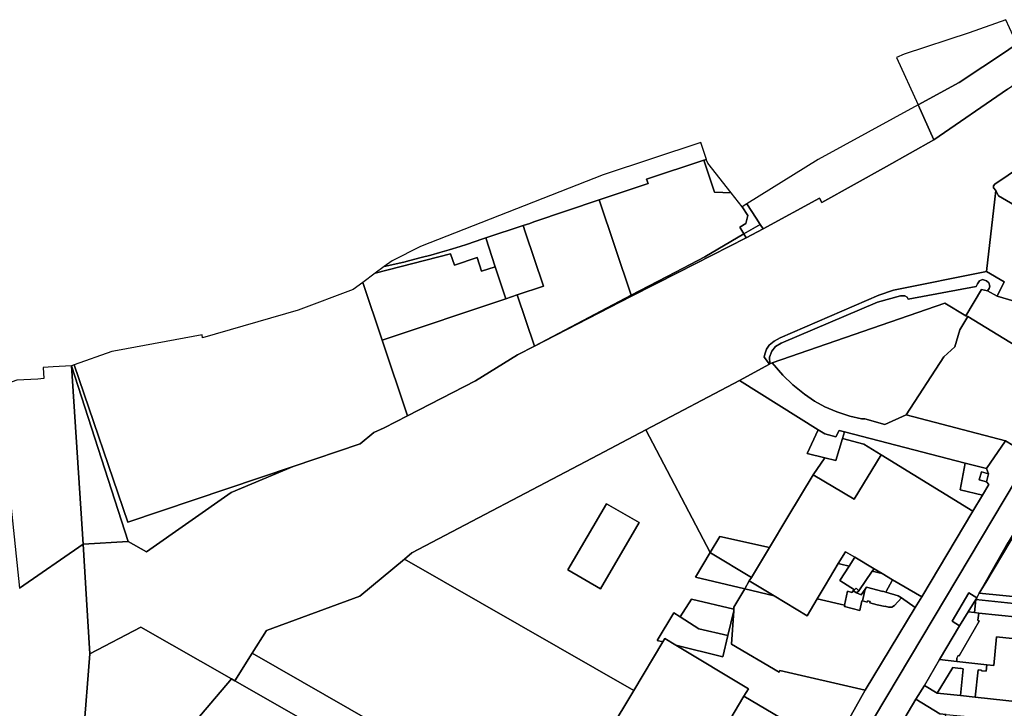
# Model space of a CAD drawing. Units: inches. Extents: x 7495621 to 7500480, y 5784346 to 5788265.
# Drawn here: x 7497254 to 7498076, y 5786914 to 5787488 of the extents above; entities that cross this region are included whole.
import ezdxf

# ---------------------------------------------------------------- set-up
doc = ezdxf.new("R2010")
doc.units = ezdxf.units.IN
doc.header["$MEASUREMENT"] = 0

msp = doc.modelspace()

# ---------------------------------------------------------------- linework, layer by layer
for points in [[(7497985.82, 5787456.86), (7498003.72, 5787417.23), (7498038.06, 5787436.03), (7498077.56, 5787461.91), (7498086.13, 5787468.04), (7498076.98, 5787488.29), (7498046.45, 5787477.3), (7497992.26, 5787459.5), (7497985.82, 5787456.86)], [(7498003.72, 5787417.23), (7498016.88, 5787387.96), (7498078.32, 5787430.45), (7498097.21, 5787443.51), (7498086.13, 5787468.04), (7498077.56, 5787461.91), (7498038.06, 5787436.03), (7498003.72, 5787417.23)], [(7497860.78, 5787334.73), (7497868.72, 5787322.78), (7497872.02, 5787317.57), (7497874.52, 5787313.72), (7497921.54, 5787339.43), (7497923.54, 5787335.72), (7497977.56, 5787365.84), (7498016.88, 5787387.96), (7498003.72, 5787417.23), (7497920.46, 5787371.62), (7497860.78, 5787334.73)], [(7497558.19, 5787282.36), (7497574.64, 5787286.19), (7497579.51, 5787287.33), (7497589.15, 5787289.81), (7497597.05, 5787291.98), (7497604.76, 5787294.14), (7497612.52, 5787296.41), (7497621.53, 5787299.22), (7497626.86, 5787300.85), (7497640.46, 5787305.46), (7497643.02, 5787306.31), (7497674.07, 5787316.59), (7497679.65, 5787318.44), (7497683.15, 5787319.6), (7497737.69, 5787337.96), (7497778.45, 5787351.69), (7497777.23, 5787355.32), (7497825.03, 5787371.08), (7497827.17, 5787371.78), (7497822.5, 5787385.78), (7497741.03, 5787358.9), (7497588.63, 5787299), (7497564.86, 5787287.3), (7497558.19, 5787282.36)], [(7497737.69, 5787337.96), (7497764.46, 5787258.42), (7497801.3, 5787277.73), (7497825.76, 5787290.43), (7497858.48, 5787309.63), (7497855.14, 5787315.32), (7497860.06, 5787318.2), (7497861.84, 5787325.05), (7497856.86, 5787332.31), (7497847.66, 5787343.97), (7497833.83, 5787344.55), (7497825.03, 5787371.08), (7497777.23, 5787355.32), (7497778.45, 5787351.69), (7497737.69, 5787337.96)], [(7497825.03, 5787371.08), (7497833.83, 5787344.55), (7497847.66, 5787343.97), (7497828.21, 5787368.66), (7497827.34, 5787371.26), (7497827.17, 5787371.78), (7497825.03, 5787371.08)], [(7498060.91, 5787278.29), (7498075.56, 5787269.66), (7498069.77, 5787257.74), (7498104.94, 5787247.44), (7498129.93, 5787236.37), (7498134.69, 5787219), (7498177.61, 5787288.8), (7498172.1, 5787288.43), (7498167.12, 5787288.79), (7498162.82, 5787289.51), (7498158.48, 5787290.66), (7498155.15, 5787292.19), (7498070.88, 5787341.41), (7498068.7, 5787345.8), (7498060.91, 5787278.29)], [(7497674.07, 5787316.59), (7497675.8, 5787311.48), (7497691.1, 5787266.16), (7497669.11, 5787258.76), (7497683.76, 5787216.12), (7497764.46, 5787258.42), (7497737.69, 5787337.96), (7497683.15, 5787319.6), (7497679.65, 5787318.44), (7497674.07, 5787316.59)], [(7497856.86, 5787332.31), (7497861.84, 5787325.05), (7497860.06, 5787318.2), (7497855.14, 5787315.32), (7497858.48, 5787309.63), (7497872.02, 5787317.57), (7497868.72, 5787322.78), (7497860.78, 5787334.73), (7497856.86, 5787332.31)], [(7497643.02, 5787306.31), (7497650.91, 5787282.17), (7497659.61, 5787255.56), (7497669.11, 5787258.76), (7497691.1, 5787266.16), (7497675.8, 5787311.48), (7497674.07, 5787316.59), (7497643.02, 5787306.31)], [(7497764.46, 5787258.42), (7497764.74, 5787257.59), (7497803.62, 5787277.5), (7497860.33, 5787306.47), (7497858.48, 5787309.63), (7497825.76, 5787290.43), (7497801.3, 5787277.73), (7497764.46, 5787258.42)], [(7497858.48, 5787309.63), (7497860.33, 5787306.47), (7497874.52, 5787313.72), (7497872.02, 5787317.57), (7497858.48, 5787309.63)], [(7497558.19, 5787282.36), (7497550.67, 5787276.79), (7497613.62, 5787293.08), (7497616.76, 5787283.64), (7497635.77, 5787289.85), (7497639.5, 5787278.44), (7497650.91, 5787282.17), (7497643.02, 5787306.31), (7497640.46, 5787305.46), (7497626.86, 5787300.85), (7497621.53, 5787299.22), (7497612.52, 5787296.41), (7497604.76, 5787294.14), (7497597.05, 5787291.98), (7497589.15, 5787289.81), (7497579.51, 5787287.33), (7497574.64, 5787286.19), (7497558.19, 5787282.36)], [(7497659.61, 5787255.56), (7497650.91, 5787282.17), (7497639.5, 5787278.44), (7497635.77, 5787289.85), (7497616.76, 5787283.64), (7497613.62, 5787293.08), (7497550.67, 5787276.79), (7497540.36, 5787269.17), (7497556.5, 5787221.06), (7497659.61, 5787255.56)], [(7497879.76, 5787201.06), (7497880.12, 5787201.34), (7497879.88, 5787206.87), (7497881.67, 5787211.92), (7497884.76, 5787215.68), (7497889.47, 5787218.4), (7497969.94, 5787252.75), (7497989.05, 5787257.92), (7497992.68, 5787257.97), (7497994.77, 5787256.81), (7497995.45, 5787255.21), (7498052.17, 5787265.87), (7498053.43, 5787267.98), (7498054.94, 5787270.42), (7498057.68, 5787271.69), (7498060.89, 5787270.61), (7498062.91, 5787268.85), (7498063.58, 5787266.1), (7498062.99, 5787264.07), (7498061.76, 5787262.06), (7498069.77, 5787257.74), (7498075.56, 5787269.66), (7498060.91, 5787278.29), (7497983.41, 5787262.73), (7497971.07, 5787258.56), (7497888.6, 5787223.03), (7497883.64, 5787220.3), (7497879.59, 5787216.95), (7497877.28, 5787213.43), (7497875.84, 5787209.24), (7497875.43, 5787206.93), (7497879.76, 5787201.06)], [(7497299.51, 5787200.39), (7497344.15, 5787069.07), (7497482.16, 5787115.65), (7497538.13, 5787134.55), (7497549.53, 5787144.11), (7497558.13, 5787147.84), (7497577.69, 5787157.91), (7497556.5, 5787221.06), (7497540.36, 5787269.17), (7497532.34, 5787263.24), (7497486.5, 5787245.98), (7497406.67, 5787222.99), (7497406.23, 5787225.45), (7497335.76, 5787212.45), (7497331.01, 5787211.61), (7497299.51, 5787200.39)], [(7497880.12, 5787201.34), (7497882, 5787202.14), (7498026.18, 5787251.96), (7498043.63, 5787241.43), (7498056.79, 5787263.33), (7498061.76, 5787262.06), (7498062.99, 5787264.07), (7498063.58, 5787266.1), (7498062.91, 5787268.85), (7498060.89, 5787270.61), (7498057.68, 5787271.69), (7498054.94, 5787270.42), (7498053.43, 5787267.98), (7498052.17, 5787265.87), (7497995.45, 5787255.21), (7497994.77, 5787256.81), (7497992.68, 5787257.97), (7497989.05, 5787257.92), (7497969.94, 5787252.75), (7497889.47, 5787218.4), (7497884.76, 5787215.68), (7497881.67, 5787211.92), (7497879.88, 5787206.87), (7497880.12, 5787201.34)], [(7498043.63, 5787241.43), (7498045.23, 5787240.6), (7498120.3, 5787194.98), (7498134.69, 5787219), (7498129.93, 5787236.37), (7498104.94, 5787247.44), (7498069.77, 5787257.74), (7498061.76, 5787262.06), (7498056.79, 5787263.33), (7498043.63, 5787241.43)], [(7497556.5, 5787221.06), (7497577.69, 5787157.91), (7497634.49, 5787187.14), (7497669.6, 5787208.69), (7497683.76, 5787216.12), (7497669.11, 5787258.76), (7497659.61, 5787255.56), (7497556.5, 5787221.06)], [(7497683.76, 5787216.12), (7497764.74, 5787257.59), (7497764.46, 5787258.42), (7497683.76, 5787216.12)], [(7497882, 5787202.14), (7497890.99, 5787191.73), (7497899.15, 5787183.87), (7497909.04, 5787175.91), (7497917.42, 5787170.22), (7497925.98, 5787165.38), (7497936.1, 5787161.13), (7497946.72, 5787157.67), (7497956.49, 5787155.3), (7497959.46, 5787155.52), (7497975.93, 5787150.74), (7497993.88, 5787158.68), (7498025.2, 5787207.11), (7498034.48, 5787215.32), (7498038.74, 5787229.74), (7498045.23, 5787240.6), (7498043.63, 5787241.43), (7498026.18, 5787251.96), (7497882, 5787202.14)], [(7497993.88, 5787158.68), (7498076.66, 5787137.05), (7498083.11, 5787133.02), (7498120.3, 5787194.98), (7498045.23, 5787240.6), (7498038.74, 5787229.74), (7498034.48, 5787215.32), (7498025.2, 5787207.11), (7497993.88, 5787158.68)], [(7498134.69, 5787219), (7498120.3, 5787194.98), (7498083.11, 5787133.02), (7498076.66, 5787137.05), (7498060.85, 5787113.95), (7498062.68, 5787109.62), (7498060.85, 5787102.87), (7498062.9, 5787100.55), (7498057.58, 5787091.69), (7498049.59, 5787078.39), (7498006.86, 5787006.84), (7498001.43, 5786998), (7497959.63, 5786928.98), (7497932.29, 5786880.47), (7497871.79, 5786779.39), (7497871.09, 5786778.22), (7497849.28, 5786741.79), (7497830.28, 5786710.04), (7497845.04, 5786701.61), (7497859.13, 5786725.2), (7498154.71, 5787220.16), (7498134.69, 5787219)], [(7497235.88, 5787183.06), (7497236.51, 5787178.77), (7497238, 5787166.53), (7497253.9, 5787014.14), (7497306.9, 5787050.74), (7497297.34, 5787199.62), (7497281.96, 5787198.73), (7497273.47, 5787198.25), (7497274.16, 5787188.89), (7497269.25, 5787188.6), (7497251.62, 5787187.55), (7497242.89, 5787184.67), (7497235.88, 5787183.06)], [(7497297.34, 5787199.62), (7497344.66, 5787053.16), (7497359.72, 5787044.47), (7497430.56, 5787093.86), (7497482.16, 5787115.65), (7497344.15, 5787069.07), (7497299.51, 5787200.39), (7497297.34, 5787199.62)], [(7497297.34, 5787199.62), (7497306.9, 5787050.74), (7497344.66, 5787053.16), (7497297.34, 5787199.62)], [(7497854.75, 5787187.28), (7497920.39, 5787146.28), (7497926.03, 5787142.75), (7497935.13, 5787140.42), (7497937.97, 5787145.54), (7497942.28, 5787144.43), (7498043.1, 5787118.51), (7498060.85, 5787113.95), (7498076.66, 5787137.05), (7497993.88, 5787158.68), (7497975.93, 5787150.74), (7497959.46, 5787155.52), (7497956.49, 5787155.3), (7497946.72, 5787157.67), (7497936.1, 5787161.13), (7497925.98, 5787165.38), (7497917.42, 5787170.22), (7497909.04, 5787175.91), (7497899.15, 5787183.87), (7497890.99, 5787191.73), (7497882, 5787202.14), (7497880.12, 5787201.34), (7497879.76, 5787201.06), (7497854.75, 5787187.28)], [(7497920.39, 5787146.28), (7497854.75, 5787187.28), (7497776.62, 5787146.28), (7497830.37, 5787043.84), (7497838.41, 5787057.33), (7497879.68, 5787048.03), (7497894.98, 5787073.56), (7497916.36, 5787108.7), (7497925.9, 5787122.94), (7497911.14, 5787126.46), (7497920.39, 5787146.28)], [(7497731.68, 5787122.7), (7497581.4, 5787043.5), (7497575.28, 5787038.42), (7497766.45, 5786928.92), (7497790.66, 5786969.31), (7497786.04, 5786970.46), (7497800.01, 5786993.68), (7497805.24, 5786990.28), (7497814.73, 5787004.99), (7497849.99, 5786996.56), (7497850.12, 5786998.31), (7497859.1, 5787013.62), (7497818.14, 5787023.35), (7497830.37, 5787043.84), (7497776.62, 5787146.28), (7497731.68, 5787122.7)], [(7497920.39, 5787146.28), (7497911.14, 5787126.46), (7497925.9, 5787122.94), (7497935.25, 5787120.7), (7497940.67, 5787138.98), (7497942.28, 5787144.43), (7497937.97, 5787145.54), (7497935.13, 5787140.42), (7497926.03, 5787142.75), (7497920.39, 5787146.28)], [(7497940.67, 5787138.98), (7497935.25, 5787120.7), (7497925.9, 5787122.94), (7497916.36, 5787108.7), (7497950.58, 5787088.28), (7497973.11, 5787125.43), (7497958.64, 5787134.3), (7497940.67, 5787138.98)], [(7497942.28, 5787144.43), (7497940.67, 5787138.98), (7497958.64, 5787134.3), (7497973.11, 5787125.43), (7498049.59, 5787078.39), (7498057.58, 5787091.69), (7498038.96, 5787096.16), (7498043.1, 5787118.51), (7497942.28, 5787144.43)], [(7497862.93, 5787020.13), (7497883.57, 5787007.73), (7497911.13, 5786991.17), (7497919.55, 5787005.22), (7497926.29, 5787016.46), (7497937.17, 5787034.62), (7497943.13, 5787044.58), (7497950.97, 5787039.93), (7497967.08, 5787030.34), (7497973.86, 5787026.33), (7497982.54, 5787021.2), (7498006.86, 5787006.84), (7498049.59, 5787078.39), (7497973.11, 5787125.43), (7497950.58, 5787088.28), (7497916.36, 5787108.7), (7497894.98, 5787073.56), (7497879.68, 5787048.03), (7497864.69, 5787023.04), (7497862.93, 5787020.13)], [(7498043.1, 5787118.51), (7498038.96, 5787096.16), (7498057.58, 5787091.69), (7498062.9, 5787100.55), (7498060.85, 5787102.87), (7498054.81, 5787104.39), (7498056.69, 5787111.06), (7498062.68, 5787109.62), (7498060.85, 5787113.95), (7498043.1, 5787118.51)], [(7498054.87, 5787009.94), (7498060.2, 5787018.85), (7498102.16, 5787088.96), (7498118.31, 5787115.94), (7498116.18, 5787114.63), (7498079.08, 5787052.63), (7498060.07, 5787019.1), (7498054.87, 5787009.94)], [(7498060.85, 5787102.87), (7498062.68, 5787109.62), (7498056.69, 5787111.06), (7498054.81, 5787104.39), (7498060.85, 5787102.87)], [(7498102.16, 5787088.96), (7498060.2, 5787018.85), (7498054.87, 5787009.94), (7498094.32, 5787005.95), (7498095.9, 5787020.61), (7498100.66, 5787073.64), (7498102.16, 5787088.96)], [(7497743.82, 5787084.62), (7497771.02, 5787068.92), (7497738.63, 5787013.71), (7497711.51, 5787029.32), (7497743.82, 5787084.62)], [(7497743.82, 5787084.62), (7497711.51, 5787029.32), (7497738.63, 5787013.71), (7497771.02, 5787068.92), (7497743.82, 5787084.62)], [(7497838.41, 5787057.33), (7497830.37, 5787043.84), (7497830.44, 5787043.7), (7497864.69, 5787023.04), (7497879.68, 5787048.03), (7497838.41, 5787057.33)], [(7497673.71, 5786830.64), (7497700.37, 5786875.31), (7497725.32, 5786860.31), (7497766.45, 5786928.92), (7497575.28, 5787038.42), (7497537.75, 5787007.36), (7497459.98, 5786978.75), (7497448.12, 5786959.85), (7497673.71, 5786830.64)], [(7497818.14, 5787023.35), (7497859.1, 5787013.62), (7497862.93, 5787020.13), (7497864.69, 5787023.04), (7497830.44, 5787043.7), (7497830.37, 5787043.84), (7497818.14, 5787023.35)], [(7497943.13, 5787044.58), (7497937.17, 5787034.62), (7497939.31, 5787034.12), (7497946.24, 5787032.56), (7497950.97, 5787039.93), (7497943.13, 5787044.58)], [(7497950.97, 5787039.93), (7497946.24, 5787032.56), (7497938.47, 5787020.44), (7497950.67, 5787012.7), (7497952.08, 5787014.01), (7497954.43, 5787011.81), (7497965.6, 5787028.19), (7497967.08, 5787030.34), (7497950.97, 5787039.93)], [(7497942.31, 5787000.02), (7497944.98, 5787011.52), (7497948.38, 5787010.62), (7497949.69, 5787011.8), (7497950.67, 5787012.7), (7497938.47, 5787020.44), (7497946.24, 5787032.56), (7497939.31, 5787034.12), (7497937.17, 5787034.62), (7497926.29, 5787016.46), (7497919.55, 5787005.22), (7497942.31, 5787000.02)], [(7497967.08, 5787030.34), (7497965.6, 5787028.19), (7497973.86, 5787026.33), (7497967.08, 5787030.34)], [(7497974.37, 5787011.58), (7497976.91, 5787010.84), (7497982.54, 5787021.2), (7497973.86, 5787026.33), (7497965.6, 5787028.19), (7497954.43, 5787011.81), (7497952.47, 5787010.23), (7497956.37, 5787008.72), (7497959.58, 5787013.36), (7497960.68, 5787014.95), (7497974.32, 5787011.44), (7497974.37, 5787011.58)], [(7497883.57, 5787007.73), (7497859.1, 5787013.62), (7497850.12, 5786998.31), (7497849.99, 5786996.56), (7497849.99, 5786996.21), (7497849.92, 5786995.13), (7497848.09, 5786967.52), (7497887.77, 5786943.95), (7497888.41, 5786945.35), (7497959.63, 5786928.98), (7498001.43, 5786998), (7497989.9, 5787005.96), (7497984.06, 5786999.81), (7497981.81, 5786998.4), (7497979.15, 5786998.41), (7497976.34, 5786999.05), (7497976.27, 5786998.78), (7497969.75, 5787000.36), (7497963.53, 5787001.97), (7497963.77, 5787002.97), (7497961.48, 5787003.51), (7497961.25, 5787002.57), (7497957.27, 5787003.52), (7497956.84, 5787003.57), (7497955.17, 5786995.65), (7497942.36, 5786998.82), (7497942.53, 5786999.94), (7497942.31, 5787000.02), (7497919.55, 5787005.22), (7497911.13, 5786991.17), (7497883.57, 5787007.73)], [(7497862.93, 5787020.13), (7497859.1, 5787013.62), (7497883.57, 5787007.73), (7497862.93, 5787020.13)], [(7497952.08, 5787014.01), (7497950.67, 5787012.7), (7497949.69, 5787011.8), (7497952.47, 5787010.23), (7497954.43, 5787011.81), (7497952.08, 5787014.01)], [(7497960.68, 5787014.95), (7497959.58, 5787013.36), (7497957.27, 5787003.52), (7497961.25, 5787002.57), (7497961.48, 5787003.51), (7497963.77, 5787002.97), (7497963.53, 5787001.97), (7497969.75, 5787000.36), (7497976.27, 5786998.78), (7497976.34, 5786999.05), (7497979.15, 5786998.41), (7497981.81, 5786998.4), (7497984.06, 5786999.81), (7497989.9, 5787005.96), (7497987.16, 5787007.85), (7497976.91, 5787010.84), (7497974.37, 5787011.58), (7497974.32, 5787011.44), (7497960.68, 5787014.95)], [(7497982.54, 5787021.2), (7497976.91, 5787010.84), (7497987.16, 5787007.85), (7497989.9, 5787005.96), (7498001.43, 5786998), (7498006.86, 5787006.84), (7497982.54, 5787021.2)], [(7497942.31, 5787000.02), (7497942.53, 5786999.94), (7497942.36, 5786998.82), (7497955.17, 5786995.65), (7497956.84, 5787003.57), (7497957.27, 5787003.52), (7497959.58, 5787013.36), (7497956.37, 5787008.72), (7497952.47, 5787010.23), (7497949.69, 5787011.8), (7497948.38, 5787010.62), (7497944.98, 5787011.52), (7497942.31, 5787000.02)], [(7498046.18, 5787010.14), (7498032.13, 5786986.5), (7498038.48, 5786982.68), (7498045.5, 5786994.42), (7498052.11, 5787004.68), (7498052.87, 5787006.13), (7498046.18, 5787010.14)], [(7497845.09, 5786974.6), (7497849.92, 5786995.13), (7497849.99, 5786996.21), (7497849.99, 5786996.56), (7497814.73, 5787004.99), (7497805.24, 5786990.28), (7497820.78, 5786980.26), (7497845.09, 5786974.6)], [(7498052.11, 5787004.68), (7498045.5, 5786994.42), (7498050.9, 5786993.87), (7498052.11, 5787004.68)], [(7498052.11, 5787004.68), (7498050.9, 5786993.87), (7498054.36, 5786993.28), (7498103.72, 5786988.36), (7498104.71, 5786999.24), (7498052.11, 5787004.68)], [(7497805.24, 5786990.28), (7497800.01, 5786993.68), (7497786.04, 5786970.46), (7497790.66, 5786969.31), (7497792.36, 5786972.15), (7497801.63, 5786966.59), (7497840.91, 5786956.84), (7497845.09, 5786974.6), (7497820.78, 5786980.26), (7497805.24, 5786990.28)], [(7497848.09, 5786967.52), (7497849.92, 5786995.13), (7497845.09, 5786974.6), (7497840.91, 5786956.84), (7497801.63, 5786966.59), (7497862.3, 5786930.21), (7497858.35, 5786924.04), (7497913.47, 5786891.56), (7497918.12, 5786888.83), (7497932.29, 5786880.47), (7497959.63, 5786928.98), (7497888.41, 5786945.35), (7497887.77, 5786943.95), (7497848.09, 5786967.52)], [(7498045.5, 5786994.42), (7498038.48, 5786982.68), (7498021.71, 5786954.61), (7498036.03, 5786952.96), (7498036.12, 5786955.75), (7498037.36, 5786958.06), (7498037.96, 5786957.71), (7498054.85, 5786986.59), (7498053.75, 5786987.32), (7498054.36, 5786993.28), (7498050.9, 5786993.87), (7498045.5, 5786994.42)], [(7497355.13, 5786981.65), (7497312.55, 5786959.3), (7497307.36, 5786892.15), (7497305.38, 5786866.33), (7497383.82, 5786883.08), (7497430.71, 5786938.45), (7497355.13, 5786981.65)], [(7497725.32, 5786860.31), (7497796.06, 5786818.62), (7497858.35, 5786924.04), (7497862.3, 5786930.21), (7497801.63, 5786966.59), (7497792.36, 5786972.15), (7497790.66, 5786969.31), (7497766.45, 5786928.92), (7497725.32, 5786860.31)], [(7497433.63, 5786936.78), (7497504.14, 5786896.47), (7497536.61, 5786877.92), (7497550.88, 5786869.76), (7497662.91, 5786805.7), (7497830.28, 5786710.04), (7497849.28, 5786741.79), (7497835.46, 5786738.17), (7497790.48, 5786763.89), (7497789.94, 5786762.95), (7497783.93, 5786766.42), (7497784.45, 5786767.33), (7497774.39, 5786773.09), (7497770.48, 5786775.32), (7497698.88, 5786816.22), (7497698.19, 5786816.62), (7497673.71, 5786830.64), (7497448.12, 5786959.85), (7497433.63, 5786936.78)], [(7498021.71, 5786954.61), (7498009.02, 5786932.9), (7498019.81, 5786926.48), (7498032.78, 5786947.84), (7498038.89, 5786947.08), (7498038.97, 5786947.3), (7498041.34, 5786946.99), (7498039.05, 5786924.53), (7498051.52, 5786923.21), (7498053.89, 5786945.99), (7498056.66, 5786945.66), (7498056.59, 5786945.29), (7498060.58, 5786944.9), (7498061.14, 5786950.25), (7498036.03, 5786952.96), (7498021.71, 5786954.61)], [(7498019.81, 5786926.48), (7498039.05, 5786924.53), (7498041.34, 5786946.99), (7498038.97, 5786947.3), (7498038.89, 5786947.08), (7498032.78, 5786947.84), (7498019.81, 5786926.48)], [(7497383.82, 5786883.08), (7497464.55, 5786876.87), (7497466.13, 5786876.75), (7497500.5, 5786867.22), (7497511.96, 5786860.54), (7497538.54, 5786845.47), (7497535.93, 5786840.88), (7497593.94, 5786807.84), (7497596.46, 5786812.56), (7497643.39, 5786785.75), (7497644.54, 5786785.09), (7497661.91, 5786775.18), (7497808.28, 5786691.93), (7497831.04, 5786678.17), (7497845.04, 5786701.61), (7497830.28, 5786710.04), (7497662.91, 5786805.7), (7497550.88, 5786869.76), (7497536.61, 5786877.92), (7497504.14, 5786896.47), (7497433.63, 5786936.78), (7497430.71, 5786938.45), (7497383.82, 5786883.08)], [(7497913.47, 5786891.56), (7497858.35, 5786924.04), (7497796.06, 5786818.62), (7497799.81, 5786816.4), (7497802.42, 5786820.76), (7497871.79, 5786779.39), (7497932.29, 5786880.47), (7497918.12, 5786888.83), (7497916.09, 5786884.98), (7497912.88, 5786879.6), (7497908.02, 5786882.52), (7497911.22, 5786887.9), (7497913.47, 5786891.56)], [(7498001.78, 5786921.48), (7497985.42, 5786893.7), (7498011.06, 5786878.54), (7498027.12, 5786908.74), (7498021.91, 5786909.29), (7498001.78, 5786921.48)]]:
    msp.add_lwpolyline(points, close=True)
for points in [[(7498078.32, 5787430.45), (7498016.88, 5787387.96), (7497977.56, 5787365.84), (7497923.54, 5787335.72), (7497921.54, 5787339.43), (7497874.52, 5787313.72), (7497860.33, 5787306.47), (7497803.62, 5787277.5), (7497764.74, 5787257.59), (7497683.76, 5787216.12), (7497669.6, 5787208.69), (7497634.49, 5787187.14), (7497577.69, 5787157.91), (7497558.13, 5787147.84), (7497549.53, 5787144.11), (7497538.13, 5787134.55), (7497482.16, 5787115.65), (7497430.56, 5787093.86), (7497359.72, 5787044.47), (7497344.66, 5787053.16), (7497306.9, 5787050.74), (7497306.9, 5787050.74), (7497309.84, 5787004.77), (7497312.55, 5786959.3), (7497355.13, 5786981.65), (7497430.71, 5786938.45), (7497433.63, 5786936.78), (7497448.12, 5786959.85), (7497459.98, 5786978.75), (7497537.75, 5787007.36), (7497575.28, 5787038.42), (7497581.4, 5787043.5), (7497731.68, 5787122.7), (7497776.62, 5787146.28), (7497854.75, 5787187.28), (7497879.76, 5787201.06), (7497875.43, 5787206.93), (7497875.84, 5787209.24), (7497877.28, 5787213.43), (7497879.59, 5787216.95), (7497883.64, 5787220.3), (7497888.6, 5787223.03), (7497971.07, 5787258.56), (7497983.41, 5787262.73), (7498060.91, 5787278.29), (7498068.7, 5787345.8), (7498066.7, 5787347.98), (7498066.77, 5787349.71), (7498067.88, 5787351.15), (7498133.67, 5787395.64)], [(7498133.67, 5787395.64), (7498067.88, 5787351.15), (7498066.77, 5787349.71), (7498066.7, 5787347.98), (7498068.7, 5787345.8), (7498070.88, 5787341.41), (7498155.15, 5787292.19)], [(7498154.71, 5787220.16), (7497859.13, 5786725.2), (7497873.44, 5786716.66), (7497884.32, 5786734.29), (7497962.81, 5786866.04), (7497967.62, 5786864.16), (7497976.09, 5786877.8), (7497985.42, 5786893.7), (7498001.78, 5786921.48), (7498009.02, 5786932.9), (7498021.71, 5786954.61), (7498038.48, 5786982.68), (7498032.13, 5786986.5), (7498046.18, 5787010.14), (7498052.87, 5787006.13), (7498054.87, 5787009.94), (7498060.07, 5787019.1), (7498079.08, 5787052.63)], [(7497246.55, 5786870.57), (7497269.43, 5786867.72), (7497295.74, 5786864.45), (7497295.6, 5786881.94), (7497295.51, 5786891.67), (7497299.94, 5786891.85), (7497307.36, 5786892.15), (7497312.55, 5786959.3), (7497309.84, 5787004.77), (7497306.9, 5787050.74), (7497253.9, 5787014.14)], [(7498094.32, 5787005.95), (7498054.87, 5787009.94), (7498052.87, 5787006.13), (7498052.11, 5787004.68), (7498104.71, 5786999.24)], [(7498103.72, 5786988.36), (7498054.36, 5786993.28), (7498053.75, 5786987.32), (7498054.85, 5786986.59), (7498037.96, 5786957.71), (7498037.36, 5786958.06), (7498036.12, 5786955.75), (7498036.03, 5786952.96), (7498061.14, 5786950.25), (7498067.03, 5786949.6), (7498069.11, 5786973.64), (7498092.77, 5786971.16)], [(7498092.77, 5786971.16), (7498069.11, 5786973.64), (7498069.11, 5786973.64), (7498067.03, 5786949.6), (7498061.14, 5786950.25), (7498060.58, 5786944.9), (7498056.59, 5786945.29), (7498056.66, 5786945.66), (7498053.89, 5786945.99), (7498051.52, 5786923.21), (7498089.92, 5786919.15)], [(7498089.92, 5786919.15), (7498051.52, 5786923.21), (7498039.05, 5786924.53), (7498019.81, 5786926.48), (7498009.02, 5786932.9), (7498009.02, 5786932.9), (7498001.78, 5786921.48), (7498021.91, 5786909.29), (7498027.12, 5786908.74), (7498060.15, 5786905.74), (7498092.28, 5786903.25)]]:
    msp.add_lwpolyline(points)

doc.saveas('drawing.dxf')
